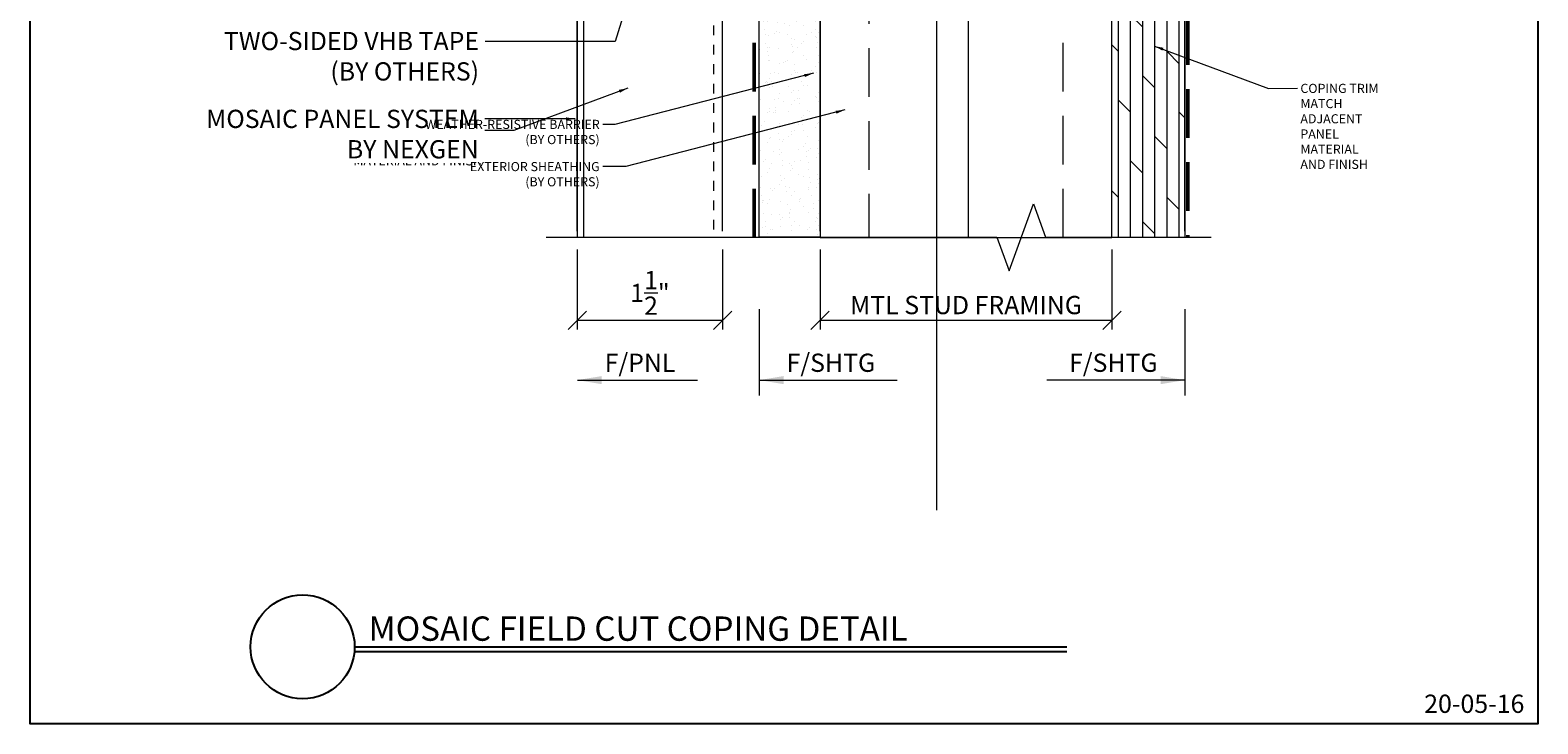
# Model space of a CAD drawing. Units: inches. Extents: x -10 to 209, y 1 to 141.
# Drawn here: x 56 to 72, y 35 to 43 of the extents above; entities that cross this region are included whole.
import ezdxf
from ezdxf.enums import TextEntityAlignment as Align

# ---------------------------------------------------------------- set-up
doc = ezdxf.new("R2010")
doc.units = ezdxf.units.IN
doc.header["$MEASUREMENT"] = 0
for name, pattern in [('DOT2', [0.125, 0, -0.125]), ('HIDDEN', [0.375, 0.25, -0.125]), ('HIDDENX2', [0.75, 0.5, -0.25])]:
    doc.linetypes.add(name, pattern=pattern)
doc.layers.get('Defpoints').update_dxf_attribs({"color": 226})
for name, color, linetype, lineweight in [('BO_BLDG', 250, 'Continuous', 0), ('BO_WB', 6, 'HIDDENX2', 50), ('NG_DIMS', 2, 'Continuous', 15), ('NG_PANEL_SECTION', 1, 'Continuous', 20), ('NG_TB', 7, 'Continuous', 25)]:
    doc.layers.add(name, color=color, linetype=linetype, lineweight=lineweight)
doc.layers.add('CONSTRUCTION', color=30, linetype='Continuous', plot=False)
doc.styles.add('ROMANS', font='romans.shx', dxfattribs={"height": 0.09375})
doc.styles.add('SIMPLEX', font='SIMPLEX.SHX')
doc.linetypes.add('BATTING', pattern='A,0.0001,-0.1,[134,ltypeshp.shx,S=0.1,R=0,X=-0.1,Y=0],-0.2,[134,ltypeshp.shx,S=0.1,R=180,X=0.1,Y=0],-0.1', length=0.4001)
doc.dimstyles.new('NG', dxfattribs={"dimscale": 0, "dimtxt": 0.09375, "dimasz": 0.09375, "dimexe": 0.046875, "dimexo": 0.0625, "dimgap": 0.03125, "dimtad": 3, "dimtoh": 1, "dimdec": 5, "dimzin": 3, "dimdsep": 46, "dimlunit": 4, "dimtxsty": 'ROMANS', "dimblk": 'OBLIQUE', "dimcen": 0.09, "dimclrd": 256, "dimclre": 256, "dimclrt": 256, "dimazin": 2, "dimtfac": 1, "dimtdec": 5, "dimtofl": 0, "dimtmove": 2, "dimatfit": 3, "dimfxl": 0.125, "dimtfill": 1, "dimtolj": 1, "dimtzin": 0, "dimlwd": -1, "dimlwe": -1, "dimarcsym": 2})
doc.dimstyles.new('NG$7', dxfattribs={"dimscale": 0, "dimtxt": 0.09375, "dimasz": 0.09375, "dimexe": 0.046875, "dimexo": 0.0625, "dimgap": 0.03125, "dimtad": 3, "dimtoh": 1, "dimdec": 5, "dimzin": 3, "dimdsep": 46, "dimlunit": 4, "dimtxsty": 'ROMANS', "dimblk": 'OBLIQUE', "dimcen": 0.09, "dimclrd": 256, "dimclre": 256, "dimclrt": 256, "dimazin": 2, "dimtfac": 1, "dimtdec": 5, "dimtofl": 0, "dimtmove": 2, "dimatfit": 3, "dimfxl": 0.125, "dimtfill": 1, "dimtolj": 1, "dimtzin": 0, "dimlwd": -1, "dimlwe": -1, "dimarcsym": 2})

# ---------------------------------------------------------------- blocks, each defined once
blk = doc.blocks.new('*U2339')
at = {"color": 2, "insert": (-8.5721, -0.0469), "char_height": 0.09375, "width": 9.029594, "attachment_point": 9, "style": 'SIMPLEX'}
blk.add_mtext('\\A1;', dxfattribs=at)
blk = doc.blocks.new('*U2151')
for p, q in [((0.2674, 0), (3.9288, 0)), ((0.2661, -0.0234), (3.9288, -0.0234))]:
    blk.add_line(p, q)
blk.add_circle((0, 0), 0.2674)
at = {"layer": 'CONSTRUCTION'}
blk.add_lwpolyline([(-1.4006, 8.6041), (6.3494, 8.6041), (6.3494, -0.3959), (-1.4006, -0.3959)], close=True, dxfattribs=at)
at = {"style": 'ROMANS'}
blk.add_attdef('DESCRIPTION', (0.3395, 0.0312), '', height=0.125, dxfattribs=at)
blk.add_attdef('DETAIL', text='', height=0.125, dxfattribs=at).set_placement((0, 0), align=Align.MIDDLE_CENTER)
blk = doc.blocks.new('NG_TB_PROMO_TTL')
at = {"style": 'ROMANS'}
blk.add_attdef('SHEET', text='', height=0.125, dxfattribs=at).set_placement((4.25, 9.1404), align=Align.MIDDLE_CENTER)
blk.add_attdef('REV', text='', height=0.0938, dxfattribs=at).set_placement((8.0559, 0.4646), align=Align.BOTTOM_RIGHT)
blk = doc.blocks.new('*U548')
at = {"layer": 'BO_BLDG'}
h = blk.add_hatch(dxfattribs=at)
h.set_pattern_fill('AR-SAND', color=256, scale=0.1, angle=90, style=0)
h.set_pattern_definition([(127.5, (1343.71792, 2412.32979), (-0.192682377, -0.006299336), [0, -0.152, 0, -0.17, 0, -0.1625]), (97.5, (1343.71792, 2412.3298), (-0.282214607, 0.17697767), [0, -0.082, 0, -0.137, 0, -0.0525]), (57.5, (1343.71792, 2412.20679), (-0.000565905, 0.311414186), [0, -0.05, 0, -0.18, 0, -0.235]), (47.5, (1343.71792, 2412.2068), (-0.087767556, 0.30061266), [0, -0.025, 0, -0.118, 0, -0.135])])
h.paths.add_polyline_path([(0, 0), (0, 6.46), (0.625, 6.46), (0.625, 0)])
blk.add_lwpolyline([(0, 0), (0, 6.46), (0.625, 6.46), (0.625, 0)], close=True, dxfattribs=at)
blk = doc.blocks.new('*U2061')
at = {"layer": 'BO_BLDG'}
blk.add_lwpolyline([(3, -50.121), (3, -43.675), (0, -43.675), (0, -50.121)], close=True, dxfattribs=at)
at = {"layer": 'BO_BLDG', "linetype": 'HIDDEN', "ltscale": 2}
blk.add_lwpolyline([(2.5, -50.121), (2.5, -43.675), (0.5, -43.675), (0.5, -50.121)], close=True, dxfattribs=at)
blk = doc.blocks.new('*U2060')
at = {"layer": 'BO_BLDG', "transparency": 33554610}
h = blk.add_hatch(dxfattribs=at)
h.set_pattern_fill('DOLMIT', color=256, scale=0.5, style=0)
h.set_pattern_definition([(0, (2413.56672, -1343.09292), (0, 0.125), []), (45, (2413.56672, -1343.09292), (-0.25, 0.25), [0.176776695, -0.35355339])])
h.paths.add_polyline_path([(0, 0), (7.697, 0), (7.697, -0.75), (0, -0.75)])
at = {"layer": 'BO_BLDG'}
blk.add_lwpolyline([(0, 0), (7.697, 0), (7.697, -0.75), (0, -0.75)], close=True, dxfattribs=at)
blk = doc.blocks.new('_Oblique')
at = {"color": 0, "linetype": 'ByBlock', "lineweight": -2}
blk.add_line((-0.5, -0.5), (0.5, 0.5), dxfattribs=at)
blk = doc.blocks.new('*D2041')
at = {"layer": 'Defpoints', "color": 0, "transparency": 16777216}
for p in [(61.969, 40.398), (63.463, 40.398), (63.463, 39.545)]:
    blk.add_point(p, dxfattribs=at)
at = {"layer": 'NG_DIMS', "transparency": 16777216}
for p, q in [((61.969, 40.273), (61.969, 39.451)), ((63.463, 40.273), (63.463, 39.451))]:
    blk.add_line(p, q, dxfattribs=at)
at = {"layer": 'NG_DIMS', "linetype": 'Continuous', "transparency": 16777216}
blk.add_line((61.969, 39.545), (63.463, 39.545), dxfattribs=at)
at = {"layer": 'NG_DIMS', "transparency": 16777216, "xscale": 0.1875, "yscale": 0.1875, "zscale": 0.1875, "rotation": 180}
blk.add_blockref('_Oblique', (61.969, 39.545), dxfattribs=at)
at = {"layer": 'NG_DIMS', "transparency": 16777216, "xscale": 0.1875, "yscale": 0.1875, "zscale": 0.1875}
blk.add_blockref('_Oblique', (63.463, 39.545), dxfattribs=at)
at = {"layer": 'NG_DIMS', "transparency": 16777216, "insert": (62.716, 39.826), "char_height": 0.1875, "attachment_point": 5, "style": 'ROMANS', "bg_fill": 3, "box_fill_scale": 1.25, "bg_fill_color": 256, "bg_fill_true_color": 13158600, "bg_fill_transparency": 0}
blk.add_mtext('\\A1;1{\\H1x;\\S1/2;}"', dxfattribs=at)
blk = doc.blocks.new('*D2043')
at = {"layer": 'Defpoints', "color": 0, "transparency": 16777216}
for p in [(64.465, 40.398), (67.465, 40.398), (67.465, 39.545)]:
    blk.add_point(p, dxfattribs=at)
at = {"layer": 'NG_DIMS', "transparency": 16777216}
for p, q in [((64.465, 40.273), (64.465, 39.451)), ((67.465, 40.273), (67.465, 39.451))]:
    blk.add_line(p, q, dxfattribs=at)
at = {"layer": 'NG_DIMS', "linetype": 'Continuous', "transparency": 16777216}
blk.add_line((64.465, 39.545), (67.465, 39.545), dxfattribs=at)
at = {"layer": 'NG_DIMS', "transparency": 16777216, "xscale": 0.1875, "yscale": 0.1875, "zscale": 0.1875, "rotation": 180}
blk.add_blockref('_Oblique', (64.465, 39.545), dxfattribs=at)
at = {"layer": 'NG_DIMS', "transparency": 16777216, "xscale": 0.1875, "yscale": 0.1875, "zscale": 0.1875}
blk.add_blockref('_Oblique', (67.465, 39.545), dxfattribs=at)
at = {"layer": 'NG_DIMS', "transparency": 16777216, "insert": (65.965, 39.701), "char_height": 0.1875, "attachment_point": 5, "style": 'ROMANS', "bg_fill": 3, "box_fill_scale": 1.25, "bg_fill_color": 256, "bg_fill_true_color": 13158600, "bg_fill_transparency": 0}
blk.add_mtext('\\A1;MTL STUD FRAMING', dxfattribs=at)
blk = doc.blocks.new('*D2045')
at = {"layer": 'Defpoints', "color": 0, "transparency": 16777216}
for p in [(63.84, 45.703), (63.463, 40.398), (63.84, 40.398)]:
    blk.add_point(p, dxfattribs=at)
at = {"layer": 'NG_DIMS', "transparency": 16777216}
for p, q in [((63.463, 40.46), (63.463, 45.75)), ((63.84, 40.46), (63.84, 45.75))]:
    blk.add_line(p, q, dxfattribs=at)
at = {"layer": 'NG_DIMS', "linetype": 'Continuous', "transparency": 16777216}
blk.add_line((63.463, 45.703), (63.84, 45.703), dxfattribs=at)
at = {"layer": 'NG_DIMS', "transparency": 16777216, "xscale": 0.09375, "yscale": 0.09375, "zscale": 0.09375, "rotation": 180}
blk.add_blockref('_Oblique', (63.463, 45.703), dxfattribs=at)
at = {"layer": 'NG_DIMS', "transparency": 16777216, "xscale": 0.09375, "yscale": 0.09375, "zscale": 0.09375}
blk.add_blockref('_Oblique', (63.84, 45.703), dxfattribs=at)
blk = doc.blocks.new('*U2336')
blk.add_lwpolyline([(0, 0), (0.7093, 0)])
at = {"insert": (0.1405, 0.0132), "char_height": 0.09375, "width": 6.95236605682464e-310, "attachment_point": 7, "style": 'ROMANS', "bg_fill": 3, "box_fill_scale": 1.1, "bg_fill_color": 256, "bg_fill_transparency": 0}
blk.add_mtext('F/SHTG', dxfattribs=at)
blk.add_solid([(0.125, 0.0208), (0, 0), (0.125, -0.0208)])
blk = doc.blocks.new('*U2337')
blk.add_solid([(0.125, 0.0208), (0, 0), (0.125, -0.0208)])
at = {"insert": (0.1405, 0.0132), "char_height": 0.09375, "width": 0.579012, "attachment_point": 7, "style": 'ROMANS', "bg_fill": 3, "box_fill_scale": 1.1, "bg_fill_color": 256, "bg_fill_transparency": 0}
blk.add_mtext('F/PNL', dxfattribs=at)
blk.add_lwpolyline([(0, 0), (0.617, 0)])
blk = doc.blocks.new('*D2047')
at = {"layer": 'Defpoints', "color": 0, "transparency": 16777216}
for p in [(65.664, 44.869), (61.969, 40.398), (65.664, 37.531)]:
    blk.add_point(p, dxfattribs=at)
at = {"layer": 'NG_DIMS', "transparency": 16777216}
for p, q in [((61.969, 40.46), (61.969, 44.916)), ((65.664, 37.593), (65.664, 44.916))]:
    blk.add_line(p, q, dxfattribs=at)
at = {"layer": 'NG_DIMS', "linetype": 'Continuous', "transparency": 16777216}
blk.add_line((61.969, 44.869), (65.664, 44.869), dxfattribs=at)
at = {"layer": 'NG_DIMS', "transparency": 16777216, "xscale": 0.09375, "yscale": 0.09375, "zscale": 0.09375, "rotation": 180}
blk.add_blockref('_Oblique', (61.969, 44.869), dxfattribs=at)
at = {"layer": 'NG_DIMS', "transparency": 16777216, "xscale": 0.09375, "yscale": 0.09375, "zscale": 0.09375}
blk.add_blockref('_Oblique', (65.664, 44.869), dxfattribs=at)
at = {"layer": 'NG_DIMS', "transparency": 16777216, "insert": (63.817, 44.947), "char_height": 0.09375, "attachment_point": 5, "style": 'ROMANS', "bg_fill": 3, "box_fill_scale": 1.25, "bg_fill_color": 256, "bg_fill_true_color": 13158600, "bg_fill_transparency": 0}
blk.add_mtext('\\A1;SEE PLANS', dxfattribs=at)
blk = doc.blocks.new('*D2049')
at = {"layer": 'Defpoints', "color": 0, "transparency": 16777216}
for p in [(63.84, 45.703), (63.84, 40.398), (64.465, 40.398)]:
    blk.add_point(p, dxfattribs=at)
at = {"layer": 'NG_DIMS', "transparency": 16777216}
for p, q in [((63.84, 40.46), (63.84, 45.75)), ((64.465, 40.46), (64.465, 45.75))]:
    blk.add_line(p, q, dxfattribs=at)
at = {"layer": 'NG_DIMS', "linetype": 'Continuous', "transparency": 16777216}
blk.add_line((64.465, 45.703), (63.84, 45.703), dxfattribs=at)
at = {"layer": 'NG_DIMS', "transparency": 16777216, "xscale": 0.09375, "yscale": 0.09375, "zscale": 0.09375, "rotation": 180}
blk.add_blockref('_Oblique', (63.84, 45.703), dxfattribs=at)
at = {"layer": 'NG_DIMS', "transparency": 16777216, "xscale": 0.09375, "yscale": 0.09375, "zscale": 0.09375}
blk.add_blockref('_Oblique', (64.465, 45.703), dxfattribs=at)
blk = doc.blocks.new('*D2057')
at = {"layer": 'Defpoints', "color": 0, "transparency": 16777216}
for p in [(68.215, 45.703), (67.465, 40.398), (68.215, 40.398)]:
    blk.add_point(p, dxfattribs=at)
at = {"layer": 'NG_DIMS', "transparency": 16777216}
for p, q in [((67.465, 40.46), (67.465, 45.75)), ((68.215, 40.46), (68.215, 45.75))]:
    blk.add_line(p, q, dxfattribs=at)
at = {"layer": 'NG_DIMS', "linetype": 'Continuous', "transparency": 16777216}
blk.add_line((67.465, 45.703), (68.215, 45.703), dxfattribs=at)
at = {"layer": 'NG_DIMS', "transparency": 16777216, "xscale": 0.09375, "yscale": 0.09375, "zscale": 0.09375, "rotation": 180}
blk.add_blockref('_Oblique', (67.465, 45.703), dxfattribs=at)
at = {"layer": 'NG_DIMS', "transparency": 16777216, "xscale": 0.09375, "yscale": 0.09375, "zscale": 0.09375}
blk.add_blockref('_Oblique', (68.215, 45.703), dxfattribs=at)
blk = doc.blocks.new('*U2338')
blk.add_lwpolyline([(0, 0), (-0.7093, 0)])
at = {"insert": (-0.1405, 0.0132), "char_height": 0.09375, "width": 6.95236605682464e-310, "attachment_point": 9, "style": 'ROMANS', "bg_fill": 3, "box_fill_scale": 1.1, "bg_fill_color": 256, "bg_fill_transparency": 0}
blk.add_mtext('F/SHTG', dxfattribs=at)
blk.add_solid([(-0.125, 0.0208), (0, 0), (-0.125, -0.0208)])

msp = doc.modelspace()

# ---------------------------------------------------------------- linework, layer by layer
at = {"layer": 'BO_BLDG', "linetype": 'BATTING', "ltscale": 1.75}
msp.add_line((65.9872311, 48.0945447), (65.9872311, 40.397694), dxfattribs=at)
at = {"layer": 'BO_WB'}
msp.add_lwpolyline([(63.7872543, 40.397694), (63.7872543, 49.5793341), (68.2453208, 49.4208373), (68.2453208, 40.397694)], dxfattribs=at)

# ---------------------------------------------------------------- block references
at = {"rotation": 270}
msp.add_blockref('*U2060', (68.2150652, 48.0945447), dxfattribs=at)
at = {"layer": 'BO_BLDG'}
for name, p in [('*U548', (63.8400652, 40.397694)), ('*U2061', (64.4650652, 90.5183373))]:
    msp.add_blockref(name, p, dxfattribs=at)
at = {"layer": 'NG_DIMS', "xscale": 2, "yscale": 2, "zscale": 2}
msp.add_blockref('*U2339', (83.0400793, 39.9068526), dxfattribs=at)

# ---------------------------------------------------------------- leaders
at = {"layer": 'NG_DIMS', "annotation_type": 0, "has_hookline": 1, "hookline_direction": 0, "text_width": 0.8839286}
msp.add_leader([(67.9014906, 42.3647231), (69.0759525, 41.929295), (69.371361, 41.9304574)], dimstyle='NG$7', override={"dimscale": 0, "dimgap": 0.03125, "dimtad": 0}, dxfattribs=at)

# ---------------------------------------------------------------- next in the draw order: linework, layer by layer
at = {"layer": 'NG_DIMS', "transparency": 33554687}
msp.add_lwpolyline([(61.6494255, 40.397694), (66.2827045, 40.397694), (66.4077045, 40.0542594), (66.6577045, 40.7411287), (66.7827045, 40.397694), (68.4850796, 40.397694)], dxfattribs=at)

# ---------------------------------------------------------------- next in the draw order: block references
at = {"layer": 'NG_TB', "xscale": 2, "yscale": 2, "zscale": 2}
for name, p, values in [('*U2151', (59.1450052, 36.1864144), {'DESCRIPTION': 'MOSAIC FIELD CUT COPING DETAIL'}), ('NG_TB_PROMO_TTL', (55.5938785, 34.5195993), {'SHEET': 'MOSAIC+ MODULAR ARCHITECTURAL METAL PANEL SERIES', 'REV': '20-05-16'})]:
    msp.add_blockref(name, p, dxfattribs=at).add_auto_attribs(values)

# ---------------------------------------------------------------- next in the draw order: texts
at = {"layer": 'NG_DIMS', "insert": (69.402611, 41.97617), "char_height": 0.09375, "attachment_point": 1, "style": 'ROMANS', "bg_fill": 3, "box_fill_scale": 1.25, "bg_fill_color": 256, "bg_fill_true_color": 13158600, "bg_fill_transparency": 0}
msp.add_mtext('COPING TRIM\\PMATCH \\PADJACENT \\PPANEL \\PMATERIAL \\PAND FINISH', dxfattribs=at)

# ---------------------------------------------------------------- next in the draw order: dimensions: what is measured, and where the dimension line sits
at = {"layer": 'NG_DIMS'}
dim = msp.add_linear_dim(base=(63.4630227, 39.5451199), p1=(61.9694902, 40.397694), p2=(63.4630227, 40.397694), dimstyle='NG', dxfattribs=at)
dim.commit()
dim.dimension.update_dxf_attribs({"geometry": '*D2041', "text_midpoint": (62.7162564, 39.8263699)})
dim = msp.add_linear_dim(base=(67.4650652, 39.5451199), p1=(64.4650652, 40.397694), p2=(67.4650652, 40.397694), text='MTL STUD FRAMING', dimstyle='NG', dxfattribs=at)
dim.commit()
dim.dimension.update_dxf_attribs({"geometry": '*D2043', "text_midpoint": (65.9650652, 39.7013699)})

# ---------------------------------------------------------------- next in the draw order: block references
at = {"layer": 'NG_DIMS', "xscale": 2, "yscale": 2, "zscale": 2}
msp.add_blockref('*U2336', (63.8400652, 38.9292387), dxfattribs=at)

# ---------------------------------------------------------------- next in the draw order: dimensions: what is measured, and where the dimension line sits
at = {"layer": 'NG_DIMS'}
for base, p1, p2, picture, middle in [((63.8400652, 45.7027844), (63.4630227, 40.397694), (63.8400652, 40.397694), '*D2045', (63.6515439, 45.7027844)), ((68.2150652, 45.7027844), (67.4650652, 40.397694), (68.2150652, 40.397694), '*D2057', (67.8400652, 45.7027844))]:
    dim = msp.add_linear_dim(base=base, p1=p1, p2=p2, text=' ', dimstyle='NG', dxfattribs=at)
    dim.commit()
    dim.dimension.update_dxf_attribs({"geometry": picture, "text_midpoint": middle})

# ---------------------------------------------------------------- next in the draw order: block references
at = {"layer": 'NG_DIMS', "xscale": 2, "yscale": 2, "zscale": 2}
msp.add_blockref('*U2337', (61.9694902, 38.9292387), dxfattribs=at)

# ---------------------------------------------------------------- next in the draw order: dimensions: what is measured, and where the dimension line sits
at = {"layer": 'NG_DIMS'}
dim = msp.add_linear_dim(base=(65.6639031, 44.869314), p1=(61.9694902, 40.397694), p2=(65.6639031, 37.530699), text='SEE PLANS', dimstyle='NG', dxfattribs=at)
dim.commit()
dim.dimension.update_dxf_attribs({"geometry": '*D2047', "text_midpoint": (63.8166966, 44.947439)})

# ---------------------------------------------------------------- next in the draw order: linework, layer by layer
msp.add_line((63.8400652, 39.6604781), (63.8400652, 38.7714189), dxfattribs=at)
at = {"layer": 'NG_PANEL_SECTION'}
msp.add_lwpolyline([(61.9694902, 40.397694), (61.9694902, 46.5771081), (62.0324902, 46.5771081), (62.0324902, 40.397694)], dxfattribs=at)
at = {"layer": 'NG_PANEL_SECTION', "linetype": 'DOT2', "ltscale": 0.125}
msp.add_lwpolyline([(62.0324902, 46.5771081), (63.3699581, 46.5771081), (63.3699581, 40.397694)], dxfattribs=at)

# ---------------------------------------------------------------- next in the draw order: dimensions: what is measured, and where the dimension line sits
at = {"layer": 'NG_DIMS'}
dim = msp.add_linear_dim(base=(63.8400652, 45.7027844), p1=(64.4650652, 40.397694), p2=(63.8400652, 40.397694), angle=180, text=' ', dimstyle='NG', dxfattribs=at)
dim.commit()
dim.dimension.update_dxf_attribs({"geometry": '*D2049', "text_midpoint": (64.1525652, 45.7027844)})

# ---------------------------------------------------------------- next in the draw order: leaders
at = {"layer": 'NG_DIMS', "annotation_type": 0, "has_hookline": 1, "hookline_direction": 1}
for points, text_width in [([(62.775496, 46.665747), (63.2114182, 45.1838548), (62.3569814, 42.4108973), (61.0214606, 42.4108973)], 3.1339286), ([(64.3956273, 42.0843701), (62.3559242, 41.5590725), (62.2301751, 41.5590725)], 2.0491071), ([(62.4897574, 41.9321718), (61.3152955, 41.4967436), (61.019887, 41.4979061)], 1.7232143), ([(64.7190693, 41.7076438), (62.4694628, 41.1250657), (62.2301751, 41.1250657)], 1.4642857), ([(61.9475555, 41.6157692), (61.0178756, 41.6157692)], 3.2232143)]:
    msp.add_leader(points, dimstyle='NG$7', override={"dimscale": 0, "dimgap": 0.03125, "dimtad": 0}, dxfattribs=dict(at, text_width=text_width))

# ---------------------------------------------------------------- next in the draw order: block references
at = {"layer": 'NG_DIMS', "xscale": 2, "yscale": 2, "zscale": 2}
msp.add_blockref('*U2338', (68.2150652, 38.9292387), dxfattribs=at)

# ---------------------------------------------------------------- next in the draw order: texts
at = {"layer": 'NG_DIMS', "insert": (60.9589606, 42.5102292), "char_height": 0.1875, "width": 3.229624269, "attachment_point": 3, "style": 'ROMANS', "bg_fill": 3, "box_fill_scale": 1.25, "bg_fill_color": 256, "bg_fill_true_color": 13158600, "bg_fill_transparency": 0}
msp.add_mtext('TWO-SIDED VHB TAPE\\P(BY OTHERS)', dxfattribs=at)
at = {"layer": 'NG_DIMS', "insert": (60.988637, 41.5436186), "char_height": 0.09375, "attachment_point": 3, "style": 'ROMANS', "bg_fill": 3, "box_fill_scale": 1.25, "bg_fill_color": 256, "bg_fill_true_color": 13158600, "bg_fill_transparency": 0}
msp.add_mtext('COPING TRIM\\PMATCH ADJACENT PANEL \\PMATERIAL AND FINISH', dxfattribs=at)

# ---------------------------------------------------------------- next in the draw order: linework, layer by layer
at = {"layer": 'NG_DIMS'}
msp.add_line((68.2150652, 39.6604781), (68.2150652, 38.7714189), dxfattribs=at)

# ---------------------------------------------------------------- next in the draw order: texts
at = {"layer": 'NG_DIMS', "insert": (60.908106, 41.7000131), "char_height": 0.09375, "attachment_point": 3, "style": 'ROMANS', "bg_fill": 3, "box_fill_scale": 1.25, "bg_fill_color": 256, "bg_fill_true_color": 13158600, "bg_fill_transparency": 0}
msp.add_mtext('PANEL TRIM RECEIVER', dxfattribs=at)

# ---------------------------------------------------------------- next in the draw order: texts
at = {"layer": 'NG_DIMS', "insert": (60.9553756, 41.7095192), "char_height": 0.1875, "attachment_point": 3, "style": 'ROMANS', "bg_fill": 3, "box_fill_scale": 1.25, "bg_fill_color": 256, "bg_fill_true_color": 13158600, "bg_fill_transparency": 0}
msp.add_mtext('\\A1;MOSAIC PANEL SYSTEM \\PBY NEXGEN', dxfattribs=at)

# ---------------------------------------------------------------- next in the draw order: texts
at = {"layer": 'NG_DIMS', "char_height": 0.09375, "attachment_point": 3, "style": 'ROMANS', "bg_fill": 3, "box_fill_scale": 1.25, "bg_fill_color": 256, "bg_fill_true_color": 13158600, "bg_fill_transparency": 0}
for s, insert in [('WEATHER-RESISTIVE BARRIER\\P(BY OTHERS)', (62.1989251, 41.6059475)), ('EXTERIOR SHEATHING\\P(BY OTHERS)', (62.1989251, 41.1719407))]:
    msp.add_mtext(s, dxfattribs=dict(at, insert=insert))

doc.saveas('drawing.dxf')
